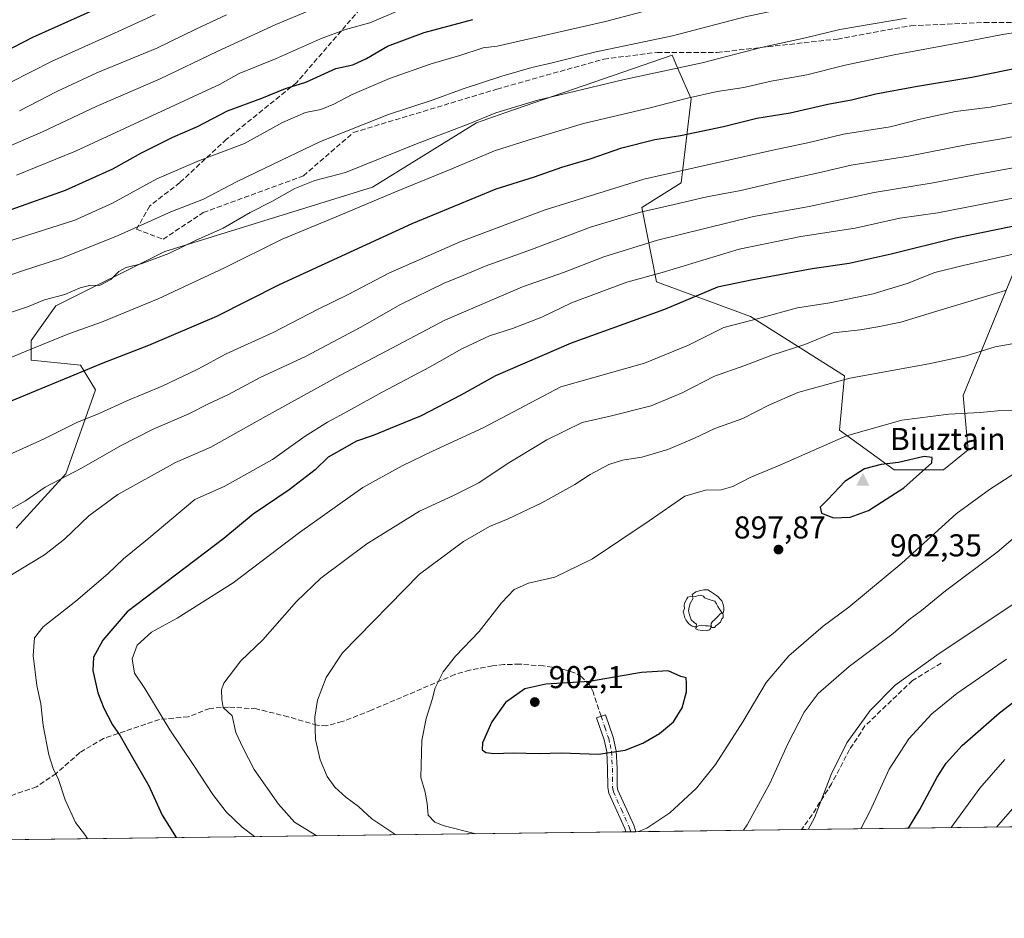
# Model space of a CAD drawing. Units: metres. Extents: x 586444 to 589846, y 4772934 to 4775292.
# Drawn here: x 588390 to 588702, y 4772934 to 4773219 of the extents above; entities that cross this region are included whole.
import ezdxf

# ---------------------------------------------------------------- set-up
doc = ezdxf.new("R2010")
doc.units = ezdxf.units.M
doc.header["$MEASUREMENT"] = 0
doc.linetypes.add('DGN Style 3', pattern=[2.307223458686699, 1.648016756204785, -0.6592067024819142])
doc.linetypes.add('DGN Style 4', pattern=[2.6384748266838614, 1.318413404963828, -0.6592067024819142, 0.001648016756204785, -0.6592067024819142])
for name, color, linetype, lineweight in [('Arbolado forestal CxS', 92, 'Continuous', 0), ('Camino Cxs', 7, 'Continuous', 0), ('Camino eje', 30, 'DGN Style 4', 13), ('Cima', 7, 'Continuous', 0), ('Comarca CxS', 21, 'Continuous', 0), ('Comunidad Autónoma CxS', 142, 'Continuous', 0), ('Cota de cima', 7, 'Continuous', 0), ('Curva de nivel maestra', 30, 'Continuous', 30), ('Curva de nivel normal', 30, 'Continuous', 0), ('Municipio CxS', 4, 'Continuous', 0), ('Nombre de cima', 7, 'Continuous', 0), ('Pastizal CxS', 92, 'Continuous', 0), ('Provincia', 7, 'Continuous', 0), ('Provincia CxS', 1, 'Continuous', 0), ('Punto de cota en terreno', 7, 'Continuous', 0), ('Rótulo de punto de cota en terreno', 7, 'Continuous', 0), ('Senda', 7, 'DGN Style 3', 0), ('Yacimiento arqueológico puntual', 7, 'Continuous', 0)]:
    doc.layers.add(name, color=color, linetype=linetype, lineweight=lineweight)
doc.styles.add('Style-Arial', font='txt')

# ---------------------------------------------------------------- blocks, each defined once
blk = doc.blocks.new('*U7')
at = {"layer": 'Arbolado forestal CxS', "color": 92, "linetype": 'Continuous', "lineweight": 0}
blk.add_polyline3d([(588706.1032999996, 4773142.550100001, 880.292100000006), (588688.8494999995, 4773100.2071, 893.0124999999971), (588690.4181000004, 4773082.9549, 898.3941000000051), (588682.5762999998, 4773076.6823, 899.4330000000045), (588666.8910999997, 4773076.682499999, 899.9195999999939), (588649.6382999998, 4773089.229900001, 893.8604999999952), (588651.2065000003, 4773106.4803, 888.7829000000056), (588621.4067000002, 4773125.300899999, 878.619200000001), (588591.6063000001, 4773136.279100001, 870.2709999999934), (588586.9001000002, 4773159.803099999, 858.4758000000003), (588599.4474999999, 4773167.645099999, 855.8751999999951), (588602.5849000001, 4773194.3057, 844.2350000000006), (588598.7040999997, 4773203.1951, 839.0529999999999), (588596.5553000001, 4773208.117699999, 836.554099999994), (588543.5097000003, 4773189.8049, 839.1950999999973), (588534.4824999999, 4773186.6887, 839.0026000000071), (588501.5455, 4773166.301700001, 842.4040999999999), (588435.6697000006, 4773145.914899999, 837.9824999999983), (588401.1645000001, 4773128.664100001, 839.9934999999969), (588393.3217000002, 4773117.6863, 842.8497999999963), (588393.3217000002, 4773111.413899999, 845.4747000000062), (588409.0053000003, 4773109.8443, 848.4401000000071), (588413.7111000001, 4773102.003900001, 851.9422000000051), (588404.3004999999, 4773075.342700001, 858.9602000000014), (588388.6157000001, 4773058.0913, 861.3879000000015)], dxfattribs=at)
blk = doc.blocks.new('5CIMA')
at = {"layer": 'Pastizal CxS', "color": 51, "linetype": 'Continuous', "lineweight": 0}
blk.add_solid([(-0.2046930268283468, -0.1364620178855643), (-1.818989403545857e-16, 0.2729240357711289), (0.204693026828347, -0.1364620178855646)], dxfattribs=at)
blk = doc.blocks.new('5PATER')
at = {"layer": 'Punto de cota en terreno', "linetype": 'Continuous', "lineweight": 0}
h = blk.add_hatch(color=51, dxfattribs=at)
edge = h.paths.add_edge_path()
edge.add_ellipse((0, 0), major_axis=(-0.1095731443231308, -0.1110710700762829), ratio=0.9994222409660322, start_angle=0, end_angle=360)
blk = doc.blocks.new('5YACIM')
at = {"layer": 'Provincia', "color": 252, "linetype": 'Continuous', "lineweight": 0, "flags": 128}
for points in [[(0.613, -0.064), (0.621, -0.02), (0.617, 0.059), (0.613, 0.123), (0.5930000000000001, 0.195), (0.554, 0.282), (0.498, 0.346), (0.458, 0.401), (0.394, 0.453), (0.295, 0.517), (0.203, 0.5810000000000001), (0.111, 0.624), (-0.016, 0.628), (-0.156, 0.6), (-0.267, 0.5690000000000001), (-0.3830000000000001, 0.485), (-0.363, 0.429), (-0.283, 0.417), (-0.128, 0.457), (-0.02, 0.433), (0.004, 0.37), (0.155, 0.326), (0.251, 0.294), (0.334, 0.266), (0.39, 0.183), (0.434, 0.103), (0.482, 0.02), (0.518, -0.032), (0.546, -0.08), (0.601, -0.1)], [(-0.355, 0.366), (-0.367, 0.405), (-0.446, 0.421), (-0.522, 0.394), (-0.554, 0.3420000000000001), (-0.598, 0.266), (-0.63, 0.199), (-0.638, 0.127), (-0.63, 0.035), (-0.6690000000000002, -0.064), (-0.65, -0.132), (-0.63, -0.215), (-0.61, -0.263), (-0.5780000000000001, -0.323), (-0.546, -0.366), (-0.498, -0.434), (-0.442, -0.482), (-0.379, -0.526), (-0.319, -0.541), (-0.251, -0.545), (-0.243, -0.462), (-0.315, -0.406), (-0.41, -0.3270000000000001), (-0.466, -0.163), (-0.4940000000000001, -0.04), (-0.474, 0.079), (-0.442, 0.191)], [(0.331, -0.561), (0.366, -0.518), (0.41, -0.486), (0.442, -0.462), (0.478, -0.426), (0.518, -0.394), (0.542, -0.339), (0.562, -0.287), (0.601, -0.251), (0.601, -0.207), (0.601, -0.152), (0.5930000000000001, -0.128), (0.558, -0.104), (0.4940000000000001, -0.148), (0.442, -0.207), (0.3820000000000001, -0.271), (0.331, -0.3270000000000001), (0.263, -0.3780000000000001), (0.219, -0.438), (0.219, -0.51), (0.239, -0.561)], [(-0.1, -0.4940000000000001), (-0.183, -0.51), (-0.251, -0.557), (-0.267, -0.609), (-0.199, -0.645), (-0.06, -0.665), (0.07200000000000001, -0.673), (0.163, -0.637), (0.203, -0.5930000000000001), (0.219, -0.549), (0.203, -0.526), (0.123, -0.518), (0.036, -0.518)]]:
    blk.add_lwpolyline(points, close=True, dxfattribs=at)

msp = doc.modelspace()

# ---------------------------------------------------------------- linework, layer by layer
at = {"layer": 'Arbolado forestal CxS', "color": 92, "linetype": 'Continuous', "lineweight": 0}
msp.add_polyline3d([(588706.1032999996, 4773142.550100001, 880.292100000006), (588688.8494999995, 4773100.2071, 893.0124999999971), (588690.4181000004, 4773082.9549, 898.3941000000051), (588682.5762999998, 4773076.6823, 899.4330000000045), (588666.8910999997, 4773076.682499999, 899.9195999999939), (588649.6382999998, 4773089.229900001, 893.8604999999952), (588651.2065000003, 4773106.4803, 888.7829000000056), (588621.4067000002, 4773125.300899999, 878.619200000001), (588591.6063000001, 4773136.279100001, 870.2709999999934), (588586.9001000002, 4773159.803099999, 858.4758000000003), (588599.4474999999, 4773167.645099999, 855.8751999999951), (588602.5849000001, 4773194.3057, 844.2350000000006), (588598.7040999997, 4773203.1951, 839.0529999999999), (588596.5553000001, 4773208.117699999, 836.554099999994), (588543.5097000003, 4773189.8049, 839.1950999999973), (588534.4824999999, 4773186.6887, 839.0026000000071), (588501.5455, 4773166.301700001, 842.4040999999999), (588435.6697000006, 4773145.914899999, 837.9824999999983), (588401.1645000001, 4773128.664100001, 839.9934999999969), (588393.3217000002, 4773117.6863, 842.8497999999963), (588393.3217000002, 4773111.413899999, 845.4747000000062), (588409.0053000003, 4773109.8443, 848.4401000000071), (588413.7111000001, 4773102.003900001, 851.9422000000051), (588404.3004999999, 4773075.342700001, 858.9602000000014), (588388.6157000001, 4773058.0913, 861.3879000000015)], dxfattribs=at)
at = {"layer": 'Camino Cxs', "color": 7, "linetype": 'Continuous', "lineweight": 0, "extrusion": (0.0793677024015135, 0.001022425660268967, 0.9968448838516825), "elevation": 52487.1149649236, "flags": 128}
msp.add_lwpolyline([(4764984.300857243, -647895.075955293), (4764984.300857243, -647891.9452185347)], dxfattribs=at)
at = {"layer": 'Camino Cxs', "color": 7, "linetype": 'Continuous', "lineweight": 0}
msp.add_polyline3d([(588585.0001999997, 4772961.890699999, 895.3019000000058), (588581.8795999996, 4772961.850400001, 895.5503000000026), (588581.5701000001, 4772962.890100001, 895.7856999999932), (588576.4600999998, 4772974.110099999, 898.1299), (588576.1201, 4772975.870100001, 898.5049), (588576.0900999998, 4772981.960100001, 899.5721999999952), (588575.8400999998, 4772987.170100001, 900.2896000000038), (588574.9801000003, 4772991.030099999, 900.605899999995), (588572.5900999998, 4772998.0001, 900.6582999999956), (588575.4200999998, 4772998.970100001, 900.7201999999961), (588577.8701, 4772991.850099999, 900.6429000000062), (588578.8300999999, 4772987.5801, 900.2888999999997), (588579.0900999998, 4772982.030099999, 899.5160999999936), (588579.1101000002, 4772976.170100001, 898.4421000000002), (588579.3400999998, 4772975.030099999, 898.2125999999989), (588584.3901000004, 4772963.950099999, 895.7771999999969)], close=True, dxfattribs=at)
msp.add_polyline3d([(588581.8795999996, 4772961.850500001, 895.5503999999928), (588581.5701000001, 4772962.890100001, 895.7856999999932), (588576.4600999998, 4772974.110099999, 898.1299), (588576.1201, 4772975.870100001, 898.5049), (588576.0900999998, 4772981.960100001, 899.5721999999952), (588575.8400999998, 4772987.170100001, 900.2896000000038), (588574.9801000003, 4772991.030099999, 900.605899999995), (588572.5900999998, 4772998.0001, 900.6582999999956), (588575.4200999998, 4772998.970100001, 900.7201999999961), (588577.8701, 4772991.850099999, 900.6429000000062), (588578.8300999999, 4772987.5801, 900.2888999999997), (588579.0900999998, 4772982.030099999, 899.5160999999936), (588579.1101000002, 4772976.170100001, 898.4421000000002), (588579.3400999998, 4772975.030099999, 898.2125999999989), (588584.3901000004, 4772963.950099999, 895.7771999999969), (588585.0001999997, 4772961.890699999, 895.3019000000058)], dxfattribs=at)
at = {"layer": 'Camino eje', "color": 30, "linetype": 'DGN Style 4', "lineweight": 13}
msp.add_polyline3d([(588574.0050999997, 4772998.485099999, 900.6879000000046), (588575.2001, 4772995.0001, 900.7428000000073), (588576.4250999996, 4772991.440099999, 900.6178999999975), (588576.8551000003, 4772989.5101, 900.4628999999987), (588577.3350999998, 4772987.3751, 900.2771000000067), (588577.4650999998, 4772984.600099999, 899.8910999999936), (588577.5900999998, 4772981.995100001, 899.5109999999986), (588577.6001000004, 4772979.065099999, 898.9949000000053), (588577.6151000002, 4772976.020099999, 898.4259000000021), (588577.7301000003, 4772975.450099999, 898.3119000000006), (588577.9001000002, 4772974.5701, 898.1356999999989), (588580.4550999999, 4772968.960100001, 897.0718000000053), (588583.0575000001, 4772963.1601, 895.709600000002), (588583.4408, 4772961.8706, 895.4186999999948)], dxfattribs=at)
at = {"layer": 'Comarca CxS', "color": 21, "linetype": 'Continuous', "lineweight": 0, "flags": 128}
msp.add_lwpolyline([(589845.6300006891, 4772978.14998223), (586455.1200006643, 4772934.419982231)], dxfattribs=at)
at = {"layer": 'Comunidad Autónoma CxS', "color": 142, "linetype": 'Continuous', "lineweight": 0, "flags": 128}
msp.add_lwpolyline([(589845.6300006891, 4772978.14998223), (586455.1200006643, 4772934.419982231)], dxfattribs=at)
at = {"layer": 'Curva de nivel maestra', "color": 30, "linetype": 'Continuous', "lineweight": 30, "flags": 128}
for points, elevation in [([(588412.8799999999, 4773222.300100001), (588393.7800000003, 4773213.7401), (588372.6399999997, 4773202.860099999)], 800), ([(588386.9400000004, 4773159.1801), (588404.2599999999, 4773165.290100001), (588419.2599999999, 4773172.0601), (588428.2599999999, 4773177.200099999), (588438.2800000003, 4773182.110099999), (588446.0199999996, 4773185.520099999), (588455.6200000001, 4773190.460100001), (588466.4500000002, 4773194.520099999), (588474.0099999999, 4773197.520099999), (588480.4500000002, 4773199.530099999), (588489.9299999997, 4773203.920100001), (588495.2599999999, 4773205.100099999), (588499.5899999999, 4773207.0801), (588506.2599999999, 4773211.0001), (588517.9299999997, 4773215.350099999), (588533.3200000003, 4773219.420100001)], 825.0000000000001), ([(588379.2699999996, 4773095.300100001), (588416.0999999996, 4773110.530099999), (588430.5899999999, 4773116.140100001), (588452.1399999997, 4773125.390100001), (588472.0999999996, 4773135.390100001), (588514.0999999996, 4773154.710100001), (588540.7999999998, 4773165.710100001), (588552.9100000003, 4773169.540100001), (588561.5300000003, 4773172.640100001), (588570.5899999999, 4773175.220100001), (588580.6100000005, 4773178.720100001), (588591.0599999996, 4773181.4001), (588599.2199999997, 4773182.700099999), (588612.79, 4773185.5601), (588623.3799999999, 4773188.130100001), (588633.9199999999, 4773189.880100001), (588645.9199999999, 4773192.620100001), (588653.4000000004, 4773193.950099999), (588661.1699999999, 4773195.840100001), (588673.7300000004, 4773198.200099999), (588691.5800000001, 4773201.130100001), (588714.9500000002, 4773205.940099999)], 850), ([(588712.1299999999, 4773155.360099999), (588686.3799999999, 4773150.140100001), (588666.0300000003, 4773145.0001), (588652.7199999997, 4773142.020099999), (588640.9299999997, 4773140.420100001), (588622.1399999997, 4773136.860099999), (588610.9299999997, 4773134.610099999), (588594.0800000001, 4773127.4901), (588564.5499999998, 4773116.8101), (588540.5800000001, 4773106.4901), (588529.5899999999, 4773100.3301), (588516.9299999997, 4773093.7301), (588508.9299999997, 4773090.520099999), (588501.79, 4773087.5601), (588496.4500000002, 4773085.700099999), (588491.79, 4773083.110099999), (588487.4699999997, 4773080.6801), (588483.3600000005, 4773076.590100001), (588475.1600000003, 4773070.280099999), (588463.7100000001, 4773062.550100001), (588454.4299999997, 4773054.890100001), (588423.7800000003, 4773031.620100001), (588416, 4773022.640100001), (588413.1200000001, 4773017.280099999), (588412.8300000001, 4773013.0001), (588414.4600000001, 4773005.880100001), (588416.3300000001, 4773001.0801), (588419.1399999997, 4772995.780099999), (588421.5199999996, 4772992.3201), (588424.9800000004, 4772986.140100001), (588430.6699999999, 4772976.440099999), (588434.8899999997, 4772967.120100001), (588439.2489, 4772960.011)], 875), ([(588647.6900000004, 4773061.4301), (588652.9500000002, 4773061.5801), (588658.79, 4773063.7401), (588669.9699999997, 4773070.9001), (588678.8300000001, 4773078.890100001), (588679.0099999999, 4773080.5001), (588676.4900000002, 4773080.9001), (588668.29, 4773079.0101), (588662.7699999996, 4773078.350099999), (588657.5, 4773076.920100001), (588651.3200000003, 4773072.9901), (588645.9000000004, 4773067.1801), (588643.5199999996, 4773064.7501), (588643.8600000005, 4773062.850099999), (588647.6900000004, 4773061.4301)], 900), ([(588671.4422000004, 4772963.005799999), (588675.04, 4772968.960100001), (588680.5300000003, 4772979.2301), (588683.4000000004, 4772983.5701), (588688.4600000001, 4772989.2301), (588700.29, 4772999.5601), (588724.8499999996, 4773018.440099999)], 875), ([(588573.1799999997, 4772986.4801), (588581.6500000004, 4772987.770099999), (588587.29, 4772989.970100001), (588592.4900000002, 4772993.0101), (588596.9299999997, 4772996.7501), (588599.7199999997, 4773001.200099999), (588601.0599999996, 4773006.2301), (588601.1200000001, 4773008.950099999), (588601.0199999996, 4773010.720100001), (588599.2599999999, 4773011.0701), (588595.2599999999, 4773012.9001), (588586.7800000003, 4773012.380100001), (588570.29, 4773009.4801), (588556.54, 4773008.700099999), (588549.8799999999, 4773007.210100001), (588543.7400000002, 4773002.8301), (588539.3399999999, 4772996.690099999), (588536.3700000001, 4772990.0701), (588536.2699999996, 4772987.8101), (588537.5199999996, 4772986.970100001), (588540, 4772986.640100001), (588546.1100000005, 4772986.9101), (588554.3600000005, 4772986.640100001), (588561.3399999999, 4772986.880100001), (588573.1799999997, 4772986.4801)], 900)]:
    msp.add_lwpolyline(points, dxfattribs=dict(at, elevation=elevation))
at = {"layer": 'Curva de nivel normal', "color": 30, "linetype": 'Continuous', "lineweight": 0, "flags": 128}
for points, elevation in [([(588372.8799999999, 4773144.92), (588407.1799999997, 4773155.789999999), (588419.0899999999, 4773161.17), (588433.1200000001, 4773168.91), (588446.6900000004, 4773174.75), (588460.9100000003, 4773180.140000001), (588473, 4773186.74), (588480.3099999996, 4773189.92), (588485.1600000003, 4773190.949999999), (588489.3200000003, 4773192.619999999), (588495.0499999998, 4773195.699999999), (588506.9400000004, 4773200.779999999), (588520.1699999999, 4773205.390000001), (588529.2599999999, 4773208.02), (588536.5800000001, 4773210.439999999), (588541.0599999996, 4773211.039999999), (588575.4400000004, 4773218.800000001), (588598.2800000003, 4773224.82), (588613.5999999996, 4773229.539999999), (588621.5800000001, 4773231.189999999), (588630.6500000004, 4773232.199999999), (588666.5800000001, 4773239.220000001), (588685.0800000001, 4773243.66), (588703.79, 4773246.180000001)], 830), ([(588369.2699999996, 4773132.390000001), (588390.2699999996, 4773139.66), (588403.2699999996, 4773143.859999999), (588420.9299999997, 4773150.99), (588437.5899999999, 4773158.439999999), (588447.9800000004, 4773162.480000001), (588458.4699999997, 4773168.02), (588467.4600000001, 4773172.26), (588485.0800000001, 4773180.789999999), (588506.6500000004, 4773189.32), (588520.4900000002, 4773193.91), (588530.2599999999, 4773197.449999999), (588542.54, 4773201.5), (588552.0700000003, 4773204.230000001), (588558.5499999998, 4773205.699999999), (588571.9500000002, 4773209.130000001), (588596.6299999999, 4773214.300000001), (588619.7100000001, 4773220.27), (588633.6200000001, 4773223.210000001), (588640.5999999996, 4773224.859999999), (588652.4500000002, 4773227.060000001), (588671.1200000001, 4773230.17), (588704.0499999998, 4773236.119999999)], 835), ([(588383.6799999997, 4773178.109999999), (588396.8700000001, 4773183.82), (588413.9699999997, 4773191.9), (588434.2699999996, 4773200.680000001), (588452.3099999996, 4773209.300000001), (588470.9400000004, 4773217.9), (588481.5800000001, 4773222.26)], 815), ([(588388.6399999997, 4773170.050000001), (588407.3899999997, 4773177.699999999), (588453.2599999999, 4773198.939999999), (588459.2999999998, 4773202.33), (588470.8399999999, 4773206.949999999), (588485.0800000001, 4773213.33), (588493.0199999996, 4773216.32), (588500.6799999997, 4773218.359999999), (588510.3799999999, 4773222.480000001)], 820), ([(588432.5899999999, 4773221.02), (588420.9299999997, 4773215.65), (588399.9400000004, 4773206.25), (588379.9299999997, 4773196.09)], 805), ([(588384.8300000001, 4773125.92), (588392.1600000003, 4773128.350000001), (588397.5999999996, 4773130.560000001), (588403.9699999997, 4773132.230000001), (588408.8300000001, 4773134.33), (588411.8099999996, 4773135.050000001), (588415.2199999997, 4773135.189999999), (588418.5599999996, 4773137.039999999), (588421.1200000001, 4773139.57), (588423.4000000004, 4773140.82), (588428.2100000001, 4773141.980000001), (588436.9299999997, 4773145.210000001), (588445.4100000003, 4773149.4), (588454.1799999997, 4773153.33), (588462.7400000002, 4773158.220000001), (588469.5899999999, 4773161.720000001), (588476.9299999997, 4773165.82), (588483.2599999999, 4773168.42), (588492.9900000002, 4773170.890000001), (588515.5199999996, 4773180.07), (588531.8300000001, 4773186.210000001), (588540.6799999997, 4773189.850000001), (588553.5199999996, 4773193.730000001), (588580.9600000001, 4773200.34), (588606.0800000001, 4773205.699999999), (588624.7199999997, 4773210.59), (588638.7999999998, 4773213.680000001), (588649.7199999997, 4773216.230000001), (588670.7999999998, 4773219.850000001)], 840), ([(588389.6100000005, 4773190.460000001), (588401.4699999997, 4773196.57), (588414.1900000004, 4773202.539999999), (588433.1699999999, 4773210.41), (588445.5800000001, 4773216.390000001), (588455.2599999999, 4773220.949999999)], 810), ([(588381.2999999998, 4773109.939999999), (588391.1799999997, 4773114.060000001), (588405.5300000003, 4773119.890000001), (588415.6600000003, 4773123.5), (588433.5899999999, 4773130.859999999), (588454.5899999999, 4773140.66), (588472.9299999997, 4773149.779999999), (588490.0199999996, 4773156.82), (588509.3200000003, 4773165.050000001), (588526.6900000004, 4773172.09), (588540.2599999999, 4773177.82), (588550.9299999997, 4773181.140000001), (588568.4100000003, 4773186.42), (588589.54, 4773191.41), (588601.4000000004, 4773194.529999999), (588610.8600000005, 4773196.58), (588619.2400000002, 4773197.9), (588627.9199999999, 4773199.890000001), (588639.25, 4773201.859999999), (588651.4199999999, 4773204.92), (588666.8899999997, 4773208.27), (588688.7400000002, 4773212.27), (588701.3300000001, 4773214.689999999), (588724.3799999999, 4773218.24)], 845), ([(588385.1299999999, 4773080.92), (588397.4100000003, 4773086.460000001), (588407.8300000001, 4773091.65), (588414.9199999999, 4773094.5), (588423.6799999997, 4773098.550000001), (588434.9000000004, 4773103.189999999), (588446.1699999999, 4773108.59), (588455.1200000001, 4773113.390000001), (588470.04, 4773120.220000001), (588484.1200000001, 4773127.460000001), (588493.8499999996, 4773132.289999999), (588506.9500000002, 4773139.119999999), (588529.5300000003, 4773149.09), (588556.3300000001, 4773159.130000001), (588587.6100000005, 4773168.859999999), (588628.5099999999, 4773178), (588639.9600000001, 4773180.480000001), (588650.9199999999, 4773183.100000001), (588665.6900000004, 4773185.380000001), (588675.1799999997, 4773187.800000001), (588686.4000000004, 4773190.27), (588697.3200000003, 4773191.619999999), (588716.6500000004, 4773195.230000001)], 855), ([(588387.1799999997, 4773064.430000001), (588391.4800000004, 4773066.82), (588397.7999999998, 4773071.119999999), (588409.3200000003, 4773077.119999999), (588421.6500000004, 4773084.279999999), (588432.0499999998, 4773089.550000001), (588443.3499999996, 4773094.439999999), (588449.5300000003, 4773097.619999999), (588455.9299999997, 4773100.57), (588465.9299999997, 4773105.930000001), (588480.2599999999, 4773112.630000001), (588497.5899999999, 4773121.76), (588510.4199999999, 4773129.060000001), (588524.2300000004, 4773135.789999999), (588531.0800000001, 4773138.560000001), (588537.2599999999, 4773141.25), (588551.9299999997, 4773146.52), (588570.6600000003, 4773153.609999999), (588586.4600000001, 4773158.380000001), (588597.2000000002, 4773160.76), (588607.5800000001, 4773163.180000001), (588618.3399999999, 4773165.189999999), (588632.2300000004, 4773168.460000001), (588642.9100000003, 4773170.789999999), (588653.25, 4773173.24), (588671.5199999996, 4773176.08), (588690.3099999996, 4773179.789999999), (588701.6200000001, 4773181.76), (588721.6200000001, 4773185.640000001)], 860), ([(588386.5999999996, 4773043.029999999), (588397.5999999996, 4773049.640000001), (588403.9299999997, 4773054.630000001), (588411.5899999999, 4773062.09), (588420.7999999998, 4773068.84), (588439.1299999999, 4773079), (588450.2599999999, 4773083.84), (588467.5700000003, 4773093.560000001), (588491.1799999997, 4773106.58), (588503.9100000003, 4773113.180000001), (588524.4800000004, 4773124.140000001), (588549.1500000004, 4773134.640000001), (588562.1500000004, 4773139.24), (588574.9299999997, 4773144.230000001), (588591.9199999999, 4773149.52), (588622.3399999999, 4773157), (588639.9600000001, 4773160.199999999), (588660.5700000003, 4773164.539999999), (588679.3499999996, 4773167.65), (588694.2100000001, 4773170.52), (588707.5899999999, 4773172.930000001)], 865), ([(588411.2144999999, 4772959.6492), (588410.5999999996, 4772960.640000001), (588407.3499999996, 4772964.850000001), (588404.0999999996, 4772972), (588402, 4772978.470000001), (588400.3200000003, 4772981.949999999), (588398.9500000002, 4772986.25), (588397.1200000001, 4772995.529999999), (588396.3799999999, 4773002.480000001), (588395.1600000003, 4773008.230000001), (588393.9400000004, 4773017.74), (588394.3799999999, 4773023.4), (588397.1699999999, 4773026.83), (588407.4699999997, 4773035), (588417.6399999997, 4773043.66), (588422.5899999999, 4773048.430000001), (588430.5899999999, 4773054.970000001), (588445.2599999999, 4773067.26), (588454.4699999997, 4773071.34), (588469.8300000001, 4773079.949999999), (588480.1900000004, 4773087.289999999), (588487.2599999999, 4773091.789999999), (588493.9299999997, 4773095.300000001), (588504.5899999999, 4773101.279999999), (588519.6500000004, 4773109.15), (588529.8200000003, 4773115.050000001), (588538.6500000004, 4773119.180000001), (588545.9299999997, 4773121.51), (588555.2599999999, 4773125.100000001), (588564.5899999999, 4773129.58), (588582.2199999997, 4773136.16), (588593.3799999999, 4773139.24), (588617.79, 4773146.57), (588637.3499999996, 4773150.66), (588654.5700000003, 4773153.25), (588668.7199999997, 4773156.4), (588680.79, 4773158.16), (588707.2699999996, 4773163.300000001)], 870), ([(588464.1277999999, 4772960.331700001), (588460.2199999997, 4772963.310000001), (588455.1500000004, 4772968.15), (588450.9199999999, 4772973.730000001), (588444.9400000004, 4772982.92), (588437.2599999999, 4772994.230000001), (588429.3300000001, 4773007.300000001), (588426.1200000001, 4773012.15), (588425.2999999998, 4773016.680000001), (588426.9000000004, 4773020.99), (588431.4400000004, 4773025.130000001), (588439.5899999999, 4773029.560000001), (588457.4199999999, 4773040.82), (588478.3899999997, 4773056.74), (588498.4699999997, 4773071.060000001), (588510.9000000004, 4773077.91), (588520.5199999996, 4773082.560000001), (588536.5899999999, 4773089.939999999), (588561.2599999999, 4773102.980000001), (588587.75, 4773110.5), (588601.7199999997, 4773116.15), (588612.9199999999, 4773121.82), (588623.9199999999, 4773124.67), (588636.25, 4773128), (588646.5800000001, 4773129.609999999), (588660.25, 4773132.41), (588671.0599999996, 4773135.680000001), (588679.8200000003, 4773139.230000001), (588688.7699999996, 4773141.41), (588704.6699999999, 4773145.060000001)], 880), ([(588702.25, 4773133.470000001), (588681.79, 4773127.42), (588669.0899999999, 4773123.42), (588661.7699999996, 4773121.970000001), (588656.1600000003, 4773120.99), (588647.5599999996, 4773120.060000001), (588638.6200000001, 4773116.34), (588628.2000000002, 4773113.02), (588619.5599999996, 4773109.710000001), (588609.9900000002, 4773106.300000001), (588599.75, 4773101.109999999), (588589.9299999997, 4773096.960000001), (588576.8600000005, 4773093.680000001), (588568.0099999999, 4773091.619999999), (588556.8600000005, 4773086.119999999), (588544.2599999999, 4773078.539999999), (588535.2599999999, 4773072.51), (588527.0599999996, 4773068.390000001), (588516.4699999997, 4773063.52), (588499.7100000001, 4773053.140000001), (588485.1600000003, 4773042.289999999), (588477.5, 4773034.890000001), (588466.7800000003, 4773022.779999999), (588459.7999999998, 4773016.119999999), (588454.3600000005, 4773008.949999999), (588453.7199999997, 4773006.880000001), (588453.7999999998, 4773003.779999999), (588454.2400000002, 4773001.220000001), (588457.0700000003, 4772998.619999999), (588458.2599999999, 4772993.32), (588460.4100000003, 4772988.57), (588464.0099999999, 4772981.57), (588471.7400000002, 4772970.57), (588476.8600000005, 4772964.9), (588483.8838000001, 4772960.5865)], 885), ([(588707.8799999999, 4773117.27), (588698.9100000003, 4773115.600000001), (588689.7400000002, 4773112.84), (588677.9699999997, 4773110.279999999), (588652.8499999996, 4773105.699999999), (588636.3600000005, 4773101.189999999), (588627.25, 4773097.180000001), (588618.9199999999, 4773092.930000001), (588610.1200000001, 4773089.720000001), (588603.6600000003, 4773086.689999999), (588595.1299999999, 4773083.119999999), (588586.9600000001, 4773080.640000001), (588580.7800000003, 4773079.74), (588576.4800000004, 4773078.380000001), (588570.5300000003, 4773075.189999999), (588565.6600000003, 4773071.939999999), (588555.2599999999, 4773066.15), (588544.5899999999, 4773061.119999999), (588538.6600000003, 4773058.67), (588530.3899999997, 4773053.939999999), (588516.4199999999, 4773043.560000001), (588492.0199999996, 4773018.59), (588486.8099999996, 4773010.82), (588484.1500000004, 4773003.57), (588483.29, 4772998.230000001), (588483.4400000004, 4772991.17), (588484.9800000004, 4772984.640000001), (588487.2000000002, 4772979.380000001), (588489.5499999998, 4772976.060000001), (588493.0899999999, 4772972.82), (588497.0899999999, 4772969.890000001), (588501.29, 4772965.930000001), (588508.3099999996, 4772961.310000001), (588509.0910999998, 4772960.911599999)], 890), ([(588704.8899999997, 4773095.529999999), (588699.6900000004, 4773095.33), (588694.25, 4773094.84), (588684.2199999997, 4773094.310000001), (588669.3200000003, 4773092.390000001), (588651.8600000005, 4773087.439999999), (588630.6500000004, 4773078.15), (588621.25, 4773074.26), (588615.79, 4773071.369999999), (588612.0700000003, 4773070.279999999), (588607.1299999999, 4773070.16), (588600.5899999999, 4773068.289999999), (588589.2599999999, 4773060.51), (588571.2599999999, 4773048.4), (588559.3899999997, 4773042.57), (588550.9600000001, 4773040.74), (588546.4600000001, 4773038.689999999), (588542.4699999997, 4773034.42), (588535.3099999996, 4773025.359999999), (588527.8600000005, 4773017.560000001), (588523.9000000004, 4773012.57), (588521.4400000004, 4773007.5), (588520.4500000002, 4773003.800000001), (588518.5199999996, 4772997.83), (588517.1399999997, 4772990.779999999), (588516.9000000004, 4772979.100000001), (588518.2599999999, 4772974.4), (588518.9199999999, 4772970.779999999), (588519.2000000002, 4772967.08), (588521.3200000003, 4772964.880000001), (588524.29, 4772963.730000001), (588534.3472999996, 4772961.237400001)], 895), ([(588585.9013999999, 4772961.9023), (588588.54, 4772962.970000001), (588595.7699999996, 4772967.859999999), (588604.2199999997, 4772975.74), (588610.2999999998, 4772983.199999999), (588619, 4772996.720000001), (588626.3799999999, 4773009.199999999), (588633.4900000002, 4773017.65), (588644.4199999999, 4773027.060000001), (588652.5800000001, 4773033.08), (588669.4100000003, 4773047.050000001), (588686.6200000001, 4773062.66), (588697.2100000001, 4773070.359999999), (588711.4299999997, 4773079.640000001)], 895), ([(588619.1218999998, 4772962.330800001), (588620.3200000003, 4772964.060000001), (588627.5199999996, 4772977.140000001), (588633.25, 4772989.77), (588638.3799999999, 4772999.779999999), (588642.8099999996, 4773005.689999999), (588652.6600000003, 4773014.32), (588666.5800000001, 4773024.76), (588671.5800000001, 4773029.100000001), (588675.5800000001, 4773032.060000001), (588683.25, 4773038.289999999), (588699.5800000001, 4773050.560000001), (588716.9199999999, 4773065.32)], 890), ([(588639.7065000003, 4772962.5963), (588641.6500000004, 4772966.310000001), (588646.9900000002, 4772980.029999999), (588651.9100000003, 4772990.09), (588659.3399999999, 4773000.32), (588667.2699999996, 4773008.350000001), (588681.25, 4773018.380000001), (588712.8200000003, 4773039.439999999)], 885), ([(588702.5800000001, 4773016.550000001), (588686.7999999998, 4773005.67), (588678.9199999999, 4772999.25), (588671.5800000001, 4772991.300000001), (588665.3600000005, 4772981.67), (588659.2800000003, 4772968.49), (588656.3137999997, 4772962.810500001)], 880), ([(588702.0300000003, 4772984.76), (588694.1100000005, 4772975.67), (588684.9972000001, 4772963.180400001)], 870), ([(588709.5199999996, 4772974.91), (588699.3683000002, 4772963.365800001)], 865)]:
    msp.add_lwpolyline(points, dxfattribs=dict(at, elevation=elevation))
at = {"layer": 'Municipio CxS', "color": 4, "linetype": 'Continuous', "lineweight": 0, "flags": 128}
msp.add_lwpolyline([(589845.6300006891, 4772978.14998223), (586455.1200006643, 4772934.419982231)], dxfattribs=at)
at = {"layer": 'Pastizal CxS', "color": 92, "linetype": 'Continuous', "lineweight": 0, "extrusion": (0.300490924053279, 0.003875699286938867, 0.9537767996322011), "elevation": 196224.1174363413, "flags": 128}
msp.add_lwpolyline([(4764974.061639558, -619947.6879040815), (4764974.061639559, -619826.5808414654)], dxfattribs=at)
at = {"layer": 'Pastizal CxS', "color": 92, "linetype": 'Continuous', "lineweight": 0, "extrusion": (-0.145916226010623, -0.001882097507568378, 0.9892951595432926), "elevation": -93980.53167586743, "flags": 128}
msp.add_lwpolyline([(-4764973.679241902, 643263.3626511348), (-4764973.679241902, 643020.5366567578)], dxfattribs=at)
at = {"layer": 'Pastizal CxS', "color": 92, "linetype": 'Continuous', "lineweight": 0, "extrusion": (0.08214446048733036, 0.00105232458792847, 0.9966198774980395), "elevation": 54264.30266451488, "flags": 128}
msp.add_lwpolyline([(4765030.743745719, -647405.3467683645), (4765030.74374572, -647403.7801448836)], dxfattribs=at)
at = {"layer": 'Pastizal CxS', "color": 92, "linetype": 'Continuous', "lineweight": 0, "extrusion": (0.09946184111368771, 0.001288398816919722, 0.9950405429884573), "elevation": 65582.3847342816, "flags": 128}
msp.add_lwpolyline([(4764937.779842605, -647043.4449678476), (4764937.779842605, -647041.8776640452)], dxfattribs=at)
at = {"layer": 'Pastizal CxS', "color": 92, "linetype": 'Continuous', "lineweight": 0, "extrusion": (0.1748370187630242, 0.002254683583597449, 0.984594806644843), "elevation": 114549.7688494495, "flags": 128}
msp.add_lwpolyline([(4764975.345390818, -639964.8513420839), (4764975.345390817, -639911.4180172704)], dxfattribs=at)
at = {"layer": 'Pastizal CxS', "color": 92, "linetype": 'Continuous', "lineweight": 0}
for points in [[(588388.6157000001, 4773058.0913, 861.3879000000015), (588404.3004999999, 4773075.342700001, 858.9602000000014), (588413.7111000001, 4773102.003900001, 851.9422000000051), (588409.0053000003, 4773109.8443, 848.4401000000071), (588393.3217000002, 4773111.413899999, 845.4747000000062), (588393.3217000002, 4773117.6863, 842.8497999999963), (588401.1645000001, 4773128.664100001, 839.9934999999969), (588435.6697000006, 4773145.914899999, 837.9824999999983), (588501.5455, 4773166.301700001, 842.4040999999999), (588534.4824999999, 4773186.6887, 839.0026000000071), (588543.5097000003, 4773189.8049, 839.1950999999973), (588596.5553000001, 4773208.117699999, 836.554099999994), (588598.7040999997, 4773203.1951, 839.0529999999999), (588602.5849000001, 4773194.3057, 844.2350000000006), (588599.4474999999, 4773167.645099999, 855.8751999999951), (588586.9001000002, 4773159.803099999, 858.4758000000003), (588591.6063000001, 4773136.279100001, 870.2709999999934), (588621.4067000002, 4773125.300899999, 878.619200000001), (588651.2065000003, 4773106.4803, 888.7829000000056), (588649.6382999998, 4773089.229900001, 893.8604999999952), (588666.8910999997, 4773076.682499999, 899.9195999999939), (588682.5762999998, 4773076.6823, 899.4330000000045), (588690.4181000004, 4773082.9549, 898.3941000000051), (588688.8494999995, 4773100.2071, 893.0124999999971), (588706.1032999996, 4773142.550100001, 880.292100000006)], [(588706.1032999996, 4773142.550100001, 880.292100000006), (588688.8494999995, 4773100.2071, 893.0124999999971), (588690.4181000004, 4773082.9549, 898.3941000000051), (588682.5762999998, 4773076.6823, 899.4330000000045), (588666.8910999997, 4773076.682499999, 899.9195999999939), (588649.6382999998, 4773089.229900001, 893.8604999999952), (588651.2065000003, 4773106.4803, 888.7829000000056), (588621.4067000002, 4773125.300899999, 878.619200000001), (588591.6063000001, 4773136.279100001, 870.2709999999934), (588586.9001000002, 4773159.803099999, 858.4758000000003), (588599.4474999999, 4773167.645099999, 855.8751999999951), (588602.5849000001, 4773194.3057, 844.2350000000006), (588598.7040999997, 4773203.1951, 839.0529999999999), (588596.5553000001, 4773208.117699999, 836.554099999994), (588543.5097000003, 4773189.8049, 839.1950999999973), (588534.4824999999, 4773186.6887, 839.0026000000071), (588501.5455, 4773166.301700001, 842.4040999999999), (588435.6697000006, 4773145.914899999, 837.9824999999983), (588401.1645000001, 4773128.664100001, 839.9934999999969), (588393.3217000002, 4773117.6863, 842.8497999999963), (588393.3217000002, 4773111.413899999, 845.4747000000062), (588409.0053000003, 4773109.8443, 848.4401000000071), (588413.7111000001, 4773102.003900001, 851.9422000000051), (588404.3004999999, 4773075.342700001, 858.9602000000014), (588388.6157000001, 4773058.0913, 861.3879000000015)], [(588753.1054999996, 4772964.058900001, 849.8628000000026), (588063.9238, 4772955.17, 769.434500000003)]]:
    msp.add_polyline3d(points, dxfattribs=at)
at = {"layer": 'Provincia CxS', "color": 1, "linetype": 'Continuous', "lineweight": 0, "flags": 128}
msp.add_lwpolyline([(589845.6300006891, 4772978.14998223), (586455.1200006643, 4772934.419982231)], dxfattribs=at)
at = {"layer": 'Senda', "color": 7, "linetype": 'DGN Style 3', "lineweight": 0}
for points in [[(588497.6185, 4773222.7808, 818.8794000000053), (588477.5100999996, 4773199.497400001, 834.9311000000016), (588455.2851, 4773181.505700001, 847.8825000000071), (588440.4683999997, 4773167.747300001, 833.9385000000038), (588430.9434000002, 4773160.339000001, 835.3300000000019), (588426.7100000001, 4773152.930600001, 838.1083000000073), (588435.1766999997, 4773149.7556, 838.476800000004), (588447.8766999999, 4773158.222300001, 836.979800000001), (588479.6267999997, 4773169.864, 843.1972999999998), (588495.5017999997, 4773183.622300001, 839.6760000000068), (588541.0103000002, 4773197.380700001, 850.5780999999989), (588574.8770000003, 4773206.9057, 851.2549), (588591.8103999998, 4773209.022399999, 839.5623999999953), (588610.8603999997, 4773209.022399999, 848.4461000000011), (588648.9605, 4773213.255700001, 843.5679999999993), (588672.2439000001, 4773217.4891, 854.3500000000058), (588695.5272000004, 4773218.5474, 847.346399999995), (588720.9272999996, 4773218.5474, 859.2939999999944)], [(588574.0050999997, 4772998.485099999, 900.6879000000046), (588571.4901000002, 4773006.210100001, 900.1763000000066), (588570.3701, 4773008.420100001, 899.9799999999959), (588567.8201000001, 4773010.9801, 899.6858999999969), (588565.5601000004, 4773012.290100001, 900.0874999999943), (588560.8400999998, 4773013.7301, 902.3613999999944), (588555.7401000002, 4773014.450099999, 904.6021999999939), (588548.1901000004, 4773015.020099999, 899.5053000000044), (588543.2200999996, 4773014.880100001, 897.9921999999933), (588539.6001000004, 4773014.460100001, 897.4121000000014), (588532.3800999997, 4773013.1601, 896.3892000000051), (588527.6801000005, 4773011.7301, 895.9401999999973), (588501.2200999996, 4773000.4301, 892.923299999995), (588491.9301000005, 4772996.790100001, 891.6870000000055), (588487.0301000001, 4772995.5001, 890.9164000000019), (588483.9501, 4772995.620100001, 890.3393000000069), (588474.8201000001, 4772998.3201, 888.6901999999973), (588464.7600999996, 4773000.8101, 886.7480999999971), (588455.8701, 4773001.420100001, 885.2678000000016), (588449.9501, 4773000.9801, 884.1128999999928), (588443.1501000002, 4772998.3301, 882.5301000000036), (588434.0000999998, 4772997.5101, 879.9863999999944), (588416.2701000003, 4772991.470100001, 874.0469000000012), (588408.7500999998, 4772986.960100001, 871.9651000000014), (588401.2401000002, 4772980.360099999, 870.3334000000032), (588395.0401, 4772976.1501, 869.327900000004), (588386.8000999996, 4772973.2501, 868.098100000003)], [(588681.8800999997, 4773015.370100001, 884.1252999999997), (588672.7500999998, 4773009.840100001, 884.2747999999993), (588657.6801000005, 4772995.4301, 884.420100000003), (588652.8000999996, 4772987.940099999, 884.4342999999935), (588647.1001000004, 4772977.100099999, 884.7581000000064), (588640.9200999998, 4772967.270099999, 885.3901999999945), (588637.6059999998, 4772962.5692, 885.6689999999944)]]:
    msp.add_polyline3d(points, dxfattribs=at)

# ---------------------------------------------------------------- block references
at = {"layer": 'Arbolado forestal CxS', "color": 92, "linetype": 'Continuous', "lineweight": 0}
msp.add_blockref('*U7', (0, 0), dxfattribs=at)
at = {"layer": 'Cima', "color": 7, "linetype": 'Continuous', "lineweight": 0, "xscale": 10, "yscale": 10, "zscale": 10}
msp.add_blockref('5CIMA', (588657, 4773073, 902.3500000000058), dxfattribs=at)
at = {"layer": 'Punto de cota en terreno', "color": 7, "linetype": 'Continuous', "lineweight": 0, "xscale": 10, "yscale": 10, "zscale": 10}
for p in [(588630.2599999999, 4773051.350000001, 897.8699999999953), (588553, 4773003, 902.1000000000058)]:
    msp.add_blockref('5PATER', p, dxfattribs=at)
at = {"layer": 'Yacimiento arqueológico puntual', "color": 7, "linetype": 'Continuous', "lineweight": 0, "xscale": 10, "yscale": 10, "zscale": 10}
msp.add_blockref('5YACIM', (588606.7100000001, 4773032.300000001), dxfattribs=at)

# ---------------------------------------------------------------- texts
at = {"layer": 'Cota de cima', "color": 7, "linetype": 'Continuous', "lineweight": 0, "style": 'Style-Arial'}
msp.add_text('902,35', height=7.000000000000002, dxfattribs=at).set_placement((588665.5990000004, 4773049.1875))
at = {"layer": 'Nombre de cima', "color": 7, "linetype": 'Continuous', "lineweight": 0, "style": 'Style-Arial'}
msp.add_text('Biuztain', height=7.000000000000002, dxfattribs=at).set_placement((588665.5990000004, 4773082.921900001))
at = {"layer": 'Rótulo de punto de cota en terreno', "color": 7, "linetype": 'Continuous', "lineweight": 0, "style": 'Style-Arial'}
for s, p in [('897,87', (588616.1074999999, 4773054.877800001)), ('902,1', (588557.4096999997, 4773007.409700001))]:
    msp.add_text(s, height=7.000000000000002, dxfattribs=at).set_placement(p)

doc.saveas('drawing.dxf')
